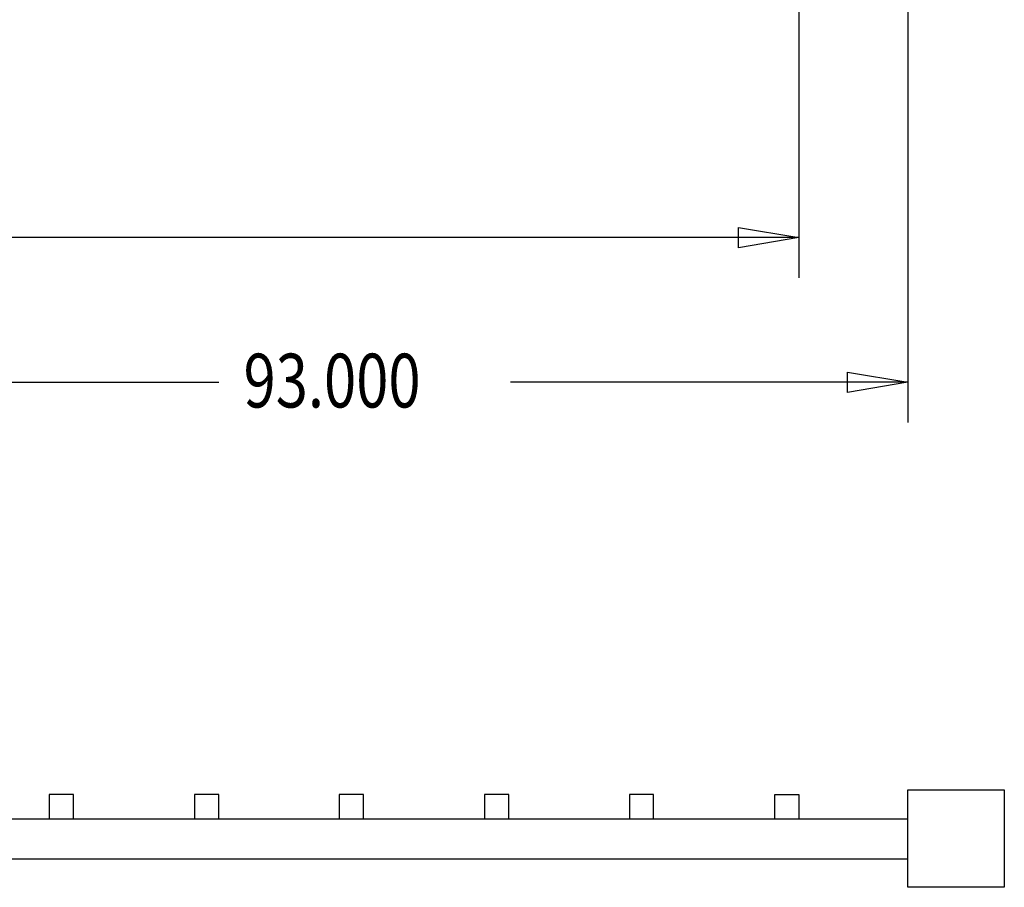
# Model space of a CAD drawing. Extents: x -24 to 237, y 36 to 239.
# Drawn here: x 145 to 181, y 75 to 107 of the extents above; entities that cross this region are included whole.
import ezdxf

# ---------------------------------------------------------------- set-up
doc = ezdxf.new("R2010")
doc.units = 0
doc.layers.add('LAYER_1', color=160, linetype='Continuous')
doc.styles.add('STD', font='txt')

msp = doc.modelspace()

# ---------------------------------------------------------------- linework, layer by layer
at = {"layer": 'LAYER_1', "color": 7}
for p, q in [((173.186, 118.999), (173.186, 97.155)), ((177.186, 114.237), (177.186, 91.842)), ((173.186, 98.637), (133.985, 98.637)), ((67.119, 93.324), (151.892, 93.324)), ((177.186, 93.324), (162.602, 93.324)), ((145.669, 78.189), (145.669, 77.3)), ((146.558, 78.189), (145.669, 78.189)), ((146.558, 77.3), (146.558, 78.189)), ((151.003, 78.189), (151.003, 77.3)), ((151.892, 78.189), (151.003, 78.189)), ((151.892, 77.3), (151.892, 78.189)), ((156.316, 78.189), (156.316, 77.3)), ((157.205, 78.189), (156.316, 78.189)), ((157.205, 77.3), (157.205, 78.189)), ((161.65, 78.189), (161.65, 77.3)), ((162.539, 78.189), (161.65, 78.189)), ((162.539, 77.3), (162.539, 78.189)), ((166.962, 78.189), (166.962, 77.3)), ((167.852, 78.189), (166.962, 78.189)), ((167.852, 77.3), (167.852, 78.189)), ((172.296, 77.3), (172.296, 78.189)), ((172.296, 78.189), (173.186, 78.189)), ((173.186, 78.189), (173.186, 77.3)), ((177.186, 74.782), (177.186, 78.359)), ((177.186, 78.359), (180.721, 78.359)), ((180.721, 78.359), (180.721, 74.782)), ((67.119, 77.3), (177.186, 77.3)), ((177.186, 75.819), (67.119, 75.819)), ((180.721, 74.782), (177.186, 74.782))]:
    msp.add_line(p, q, dxfattribs=at)
for points in [[(173.186, 98.637), (170.963, 98.256), (170.963, 98.996), (173.186, 98.637)], [(177.186, 93.324), (174.963, 92.942), (174.963, 93.684), (177.186, 93.324)]]:
    msp.add_lwpolyline(points, dxfattribs=at)

# ---------------------------------------------------------------- texts
at = {"layer": 'LAYER_1', "color": 7, "insert": (152.802, 94.367), "char_height": 1.97458, "attachment_point": 1, "style": 'STD'}
msp.add_mtext('\\fArial|b0|i0;\\H1.9746;\\W0.79;\\C7;93.000', dxfattribs=at)

doc.saveas('drawing.dxf')
